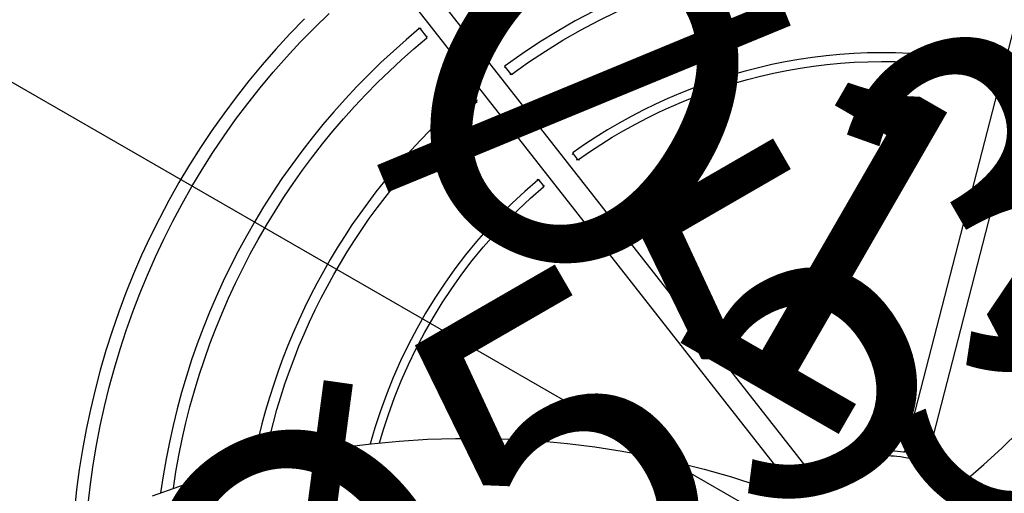
# Model space of a CAD drawing. Units: millimetres. Extents: x -1088 to 4438, y -6090 to 641.
# Drawn here: x 1312 to 1726, y -3289 to -3089 of the extents above; entities that cross this region are included whole.
import ezdxf

# ---------------------------------------------------------------- set-up
doc = ezdxf.new("R2010")
doc.units = ezdxf.units.MM
doc.layers.add('Default', color=7, linetype='Continuous', true_color=0x000000)
doc.layers.add('Make2D$Visible$Curves', color=7, linetype='Continuous', true_color=0x000000)
doc.styles.add('Arial Обычный', font='txt')
doc.dimstyles.new('Millimeter Large', dxfattribs={"dimscale": 40, "dimtxt": 3.5, "dimasz": 3.5, "dimexe": 1, "dimexo": 0.5, "dimgap": 1, "dimtad": 1, "dimtoh": 1, "dimdec": 0, "dimzin": 1, "dimdsep": 46, "dimtxsty": 'Arial Обычный', "dimcen": 3.5, "dimazin": 1, "dimtfac": 1, "dimtdec": 4, "dimtix": 1, "dimtofl": 0, "dimtmove": 1, "dimatfit": 3, "dimfxl": 1, "dimtolj": 1, "dimtzin": 1, "dimarcsym": 0})

# ---------------------------------------------------------------- blocks, each defined once
blk = doc.blocks.new('*D3')
at = {"layer": 'Default', "color": 0, "lineweight": -2}
for p, q in [((1003.44, -2962.81), (993.45, -2980.15)), ((1134.72, -3015.41), (2215.08, -3638.17)), ((2326.39, -3725.41), (2316.39, -3742.75))]:
    blk.add_line(p, q, dxfattribs=at)
at = {"layer": 'Default', "color": 0}
for points in [[(1146.37, -2995.2), (1123.06, -3035.63), (1013.43, -2945.49)], [(2203.42, -3658.39), (2226.73, -3617.96), (2336.37, -3708.09)]]:
    blk.add_solid(points, dxfattribs=at)
at = {"layer": 'Defpoints', "color": 0}
for p in [(1013.43, -2945.49), (2336.37, -3708.08), (2336.37, -3708.09)]:
    blk.add_point(p, dxfattribs=at)
at = {"layer": 'Default', "color": 0, "insert": (1732.5, -3226.86), "char_height": 140, "attachment_point": 5, "rotation": 330.0391, "style": 'Arial Обычный'}
blk.add_mtext('\\A1;Ø1530', dxfattribs=at)
blk = doc.blocks.new('*D4')
at = {"layer": 'Default', "color": 0, "lineweight": -2}
for p, q in [((4057.12, -1926.15), (4047.11, -1908.84)), ((-596.14, -4640.03), (3945.94, -2013.55)), ((-727.35, -4692.79), (-737.36, -4675.48))]:
    blk.add_line(p, q, dxfattribs=at)
at = {"layer": 'Default', "color": 0}
for points in [[(3957.62, -2033.75), (3934.26, -1993.35), (4067.14, -1943.47)], [(-607.82, -4619.83), (-584.46, -4660.22), (-717.33, -4710.11)]]:
    blk.add_solid(points, dxfattribs=at)
at = {"layer": 'Defpoints', "color": 0}
for p in [(4067.14, -1943.47), (4067.14, -1943.47), (-717.33, -4710.11)]:
    blk.add_point(p, dxfattribs=at)
at = {"layer": 'Default', "color": 0, "insert": (1617.16, -3226.94), "char_height": 140, "attachment_point": 5, "rotation": 30.0388, "style": 'Arial Обычный'}
blk.add_mtext('\\A1;Ø5530', dxfattribs=at)

msp = doc.modelspace()

# ---------------------------------------------------------------- linework, layer by layer
at = {"layer": 'Make2D$Visible$Curves', "color": 18, "lineweight": -3, "true_color": 0x000000}
for points in [[(1315.29, -2875.78), (1636.35, -3285.67)], [(1644.22, -3279.51), (1332.93, -2882.09)], [(1693.74, -3273.66), (1765.64, -2994.33)], [(1754.49, -2997.51), (1684.05, -3271.17)], [(1647.98, -3057.9), (1638.76, -3059.02), (1629.66, -3060.43), (1620.66, -3062.15), (1611.79, -3064.15), (1603.03, -3066.44), (1594.41, -3069.01), (1585.91, -3071.84), (1577.56, -3074.95), (1569.34, -3078.32), (1561.27, -3081.95), (1553.35, -3085.82), (1545.58, -3089.94), (1537.97, -3094.3), (1530.52, -3098.9), (1523.24, -3103.72), (1516.14, -3108.77)], [(1340.8, -3293.22), (1341.76, -3284.95), (1342.93, -3276.71), (1344.3, -3268.5), (1345.87, -3260.33), (1347.65, -3252.2), (1349.62, -3244.12), (1351.8, -3236.1), (1354.18, -3228.13), (1356.76, -3220.22), (1359.53, -3212.37), (1362.5, -3204.59), (1365.67, -3196.89), (1369.03, -3189.26), (1372.58, -3181.71), (1376.33, -3174.24), (1380.27, -3166.87), (1384.4, -3159.58), (1388.71, -3152.4), (1393.22, -3145.31), (1397.91, -3138.33), (1402.79, -3131.46), (1407.85, -3124.7), (1413.1, -3118.06), (1418.53, -3111.55), (1424.15, -3105.16), (1429.94, -3098.89), (1435.91, -3092.77), (1442.07, -3086.78)], [(1518.87, -3112.29), (1525.85, -3107.33), (1533.01, -3102.6), (1540.32, -3098.08), (1547.8, -3093.8), (1555.44, -3089.75), (1563.22, -3085.95)], [(1431.76, -3089.09), (1425.62, -3095.4), (1419.67, -3101.85), (1413.91, -3108.44), (1408.34, -3115.16), (1402.95, -3122), (1397.76, -3128.96), (1392.77, -3136.05), (1387.96, -3143.24), (1383.36, -3150.55), (1378.94, -3157.96), (1374.73, -3165.47), (1370.71, -3173.07), (1366.89, -3180.77), (1363.28, -3188.56), (1359.86, -3196.42), (1356.65, -3204.37), (1353.64, -3212.39), (1350.84, -3220.48), (1348.24, -3228.64), (1345.85, -3236.85), (1343.67, -3245.13), (1341.7, -3253.45), (1339.93, -3261.83), (1338.38, -3270.25), (1337.04, -3278.71), (1335.92, -3287.2), (1335.01, -3295.72)], [(1479.96, -3093.17), (1474.47, -3097.81), (1469.1, -3102.58), (1463.85, -3107.46), (1458.72, -3112.46), (1453.72, -3117.57), (1448.84, -3122.79), (1444.09, -3128.12), (1439.46, -3133.56), (1434.97, -3139.09), (1430.61, -3144.73), (1426.38, -3150.46), (1422.28, -3156.29), (1418.33, -3162.21), (1414.51, -3168.22), (1410.83, -3174.31), (1407.29, -3180.49), (1403.9, -3186.75), (1400.65, -3193.09), (1397.54, -3199.5), (1394.59, -3205.99), (1391.78, -3212.54), (1389.13, -3219.17), (1386.63, -3225.86), (1384.28, -3232.61), (1382.09, -3239.42), (1380.06, -3246.28), (1378.18, -3253.21), (1376.47, -3260.18), (1374.92, -3267.2), (1373.53, -3274.27), (1372.31, -3281.38), (1371.26, -3288.53)], [(1479.96, -3093.17), (1479.71, -3092.86)], [(1480.53, -3093.23), (1480.53, -3093.22), (1480.52, -3093.22), (1480.51, -3093.21), (1480.51, -3093.2), (1480.5, -3093.19), (1480.49, -3093.19), (1480.48, -3093.18), (1480.48, -3093.17), (1480.47, -3093.17), (1480.46, -3093.16), (1480.45, -3093.15), (1480.45, -3093.15), (1480.44, -3093.14), (1480.43, -3093.14), (1480.42, -3093.13), (1480.41, -3093.13), (1480.4, -3093.12), (1480.39, -3093.12), (1480.38, -3093.12), (1480.38, -3093.11), (1480.37, -3093.11), (1480.36, -3093.1), (1480.35, -3093.1), (1480.34, -3093.1), (1480.33, -3093.09), (1480.32, -3093.09), (1480.31, -3093.09), (1480.3, -3093.09), (1480.29, -3093.09), (1480.28, -3093.08), (1480.27, -3093.08), (1480.26, -3093.08), (1480.25, -3093.08), (1480.24, -3093.08), (1480.23, -3093.08), (1480.22, -3093.08), (1480.21, -3093.08), (1480.2, -3093.08), (1480.19, -3093.08), (1480.18, -3093.08), (1480.17, -3093.08), (1480.16, -3093.08), (1480.15, -3093.08), (1480.14, -3093.09), (1480.13, -3093.09), (1480.12, -3093.09), (1480.11, -3093.09), (1480.1, -3093.09), (1480.09, -3093.1), (1480.08, -3093.1), (1480.07, -3093.1), (1480.06, -3093.11), (1480.06, -3093.11), (1480.05, -3093.12), (1480.04, -3093.12), (1480.03, -3093.12), (1480.02, -3093.13), (1480.01, -3093.13), (1480, -3093.14), (1479.99, -3093.15), (1479.99, -3093.15), (1479.98, -3093.16), (1479.97, -3093.16), (1479.96, -3093.17)], [(1480.85, -3092.99), (1480.62, -3093.16), (1480.55, -3093.21), (1480.54, -3093.23), (1480.53, -3093.23), (1480.53, -3093.23), (1480.53, -3093.23), (1480.53, -3093.23), (1480.53, -3093.23), (1480.53, -3093.23)], [(1483.14, -3096.56), (1480.53, -3093.23)], [(1483.14, -3096.56), (1483.14, -3096.56), (1483.14, -3096.56), (1483.14, -3096.56), (1483.14, -3096.56), (1483.14, -3096.56), (1483.14, -3096.56), (1483.16, -3096.54), (1483.23, -3096.49), (1483.45, -3096.31)], [(1376.6, -3286.63), (1377.68, -3279.7), (1378.92, -3272.8), (1380.33, -3265.94), (1381.88, -3259.13), (1383.6, -3252.37), (1385.47, -3245.66), (1387.49, -3239), (1389.66, -3232.4), (1391.98, -3225.85), (1394.45, -3219.37), (1397.06, -3212.94), (1399.82, -3206.59), (1402.73, -3200.3), (1405.77, -3194.08), (1408.96, -3187.94), (1412.28, -3181.87), (1415.74, -3175.87), (1419.34, -3169.96), (1423.07, -3164.14), (1426.94, -3158.4), (1430.93, -3152.74), (1435.05, -3147.18), (1439.31, -3141.71), (1443.68, -3136.34), (1448.19, -3131.06), (1452.81, -3125.89), (1457.56, -3120.82), (1462.43, -3115.86), (1467.42, -3111), (1472.52, -3106.26), (1477.75, -3101.63), (1483.08, -3097.12)], [(1483.08, -3097.12), (1483.09, -3097.11), (1483.09, -3097.1), (1483.1, -3097.1), (1483.11, -3097.09), (1483.12, -3097.08), (1483.12, -3097.08), (1483.13, -3097.07), (1483.14, -3097.06), (1483.14, -3097.05), (1483.15, -3097.05), (1483.15, -3097.04), (1483.16, -3097.03), (1483.16, -3097.02), (1483.17, -3097.01), (1483.17, -3097.01), (1483.18, -3097), (1483.18, -3096.99), (1483.19, -3096.98), (1483.19, -3096.97), (1483.19, -3096.96), (1483.2, -3096.95), (1483.2, -3096.94), (1483.2, -3096.94), (1483.21, -3096.93), (1483.21, -3096.92), (1483.21, -3096.91), (1483.21, -3096.9), (1483.22, -3096.89), (1483.22, -3096.88), (1483.22, -3096.87), (1483.22, -3096.86), (1483.22, -3096.85), (1483.22, -3096.84), (1483.22, -3096.83), (1483.22, -3096.82), (1483.22, -3096.81), (1483.22, -3096.8), (1483.22, -3096.79), (1483.22, -3096.78), (1483.22, -3096.77), (1483.22, -3096.76), (1483.22, -3096.75), (1483.22, -3096.74), (1483.22, -3096.74), (1483.22, -3096.73), (1483.21, -3096.72), (1483.21, -3096.71), (1483.21, -3096.7), (1483.21, -3096.69), (1483.2, -3096.68), (1483.2, -3096.67), (1483.2, -3096.66), (1483.19, -3096.65), (1483.19, -3096.64), (1483.19, -3096.63), (1483.18, -3096.63), (1483.18, -3096.62), (1483.17, -3096.61), (1483.17, -3096.6), (1483.16, -3096.59), (1483.16, -3096.58), (1483.15, -3096.58), (1483.15, -3096.57), (1483.14, -3096.56)], [(1483.33, -3097.42), (1483.15, -3097.21), (1483.1, -3097.14), (1483.08, -3097.12), (1483.08, -3097.12), (1483.08, -3097.12), (1483.08, -3097.12), (1483.08, -3097.12), (1483.08, -3097.12), (1483.08, -3097.12)], [(1721.45, -3108.18), (1715.55, -3107.01), (1709.64, -3106), (1703.74, -3105.15), (1697.84, -3104.46), (1691.94, -3103.93), (1686.06, -3103.56), (1680.18, -3103.35), (1674.31, -3103.3), (1668.47, -3103.4), (1662.64, -3103.65), (1656.83, -3104.05), (1651.05, -3104.61), (1645.29, -3105.31), (1639.56, -3106.17), (1633.87, -3107.17), (1628.21, -3108.31), (1622.59, -3109.6), (1617.01, -3111.03), (1611.48, -3112.6), (1605.99, -3114.31), (1600.55, -3116.16), (1595.16, -3118.15), (1589.83, -3120.27), (1584.55, -3122.53), (1579.33, -3124.92), (1574.18, -3127.45), (1569.09, -3130.1), (1564.07, -3132.88), (1559.13, -3135.79), (1554.25, -3138.83), (1549.45, -3141.99), (1544.73, -3145.28)], [(1515.9, -3108.45), (1516.14, -3108.77)], [(1516.14, -3108.77), (1516.13, -3108.77), (1516.12, -3108.78), (1516.11, -3108.79), (1516.11, -3108.79), (1516.1, -3108.8), (1516.09, -3108.81), (1516.09, -3108.81), (1516.08, -3108.82), (1516.07, -3108.83), (1516.07, -3108.84), (1516.06, -3108.84), (1516.05, -3108.85), (1516.05, -3108.86), (1516.04, -3108.87), (1516.04, -3108.88), (1516.03, -3108.89), (1516.03, -3108.89), (1516.02, -3108.9), (1516.02, -3108.91), (1516.01, -3108.92), (1516.01, -3108.93), (1516.01, -3108.94), (1516, -3108.95), (1516, -3108.96), (1516, -3108.97), (1515.99, -3108.98), (1515.99, -3108.99), (1515.99, -3109), (1515.99, -3109.01), (1515.98, -3109.02), (1515.98, -3109.03), (1515.98, -3109.04), (1515.98, -3109.05), (1515.98, -3109.06), (1515.98, -3109.07), (1515.98, -3109.08), (1515.98, -3109.09), (1515.98, -3109.1), (1515.98, -3109.11), (1515.98, -3109.12), (1515.98, -3109.13), (1515.98, -3109.14), (1515.98, -3109.15), (1515.98, -3109.16), (1515.98, -3109.17), (1515.98, -3109.18), (1515.99, -3109.18), (1515.99, -3109.19), (1515.99, -3109.2), (1515.99, -3109.21), (1516, -3109.22), (1516, -3109.23), (1516, -3109.24), (1516.01, -3109.25), (1516.01, -3109.26), (1516.02, -3109.27), (1516.02, -3109.28), (1516.03, -3109.29), (1516.03, -3109.3), (1516.04, -3109.3), (1516.04, -3109.31), (1516.05, -3109.32), (1516.05, -3109.33), (1516.06, -3109.34)], [(1546.97, -3148.2), (1551.61, -3144.97), (1556.33, -3141.87), (1561.12, -3138.89), (1565.98, -3136.03), (1570.91, -3133.3), (1575.91, -3130.7), (1580.97, -3128.22), (1586.09, -3125.87), (1591.28, -3123.66), (1596.52, -3121.57), (1601.81, -3119.62), (1607.15, -3117.8), (1612.55, -3116.12), (1617.98, -3114.58), (1623.46, -3113.17), (1628.98, -3111.91), (1634.54, -3110.78), (1640.13, -3109.8), (1645.76, -3108.96), (1651.41, -3108.27), (1657.09, -3107.72), (1662.8, -3107.33), (1668.52, -3107.08), (1674.27, -3106.98), (1680.03, -3107.03), (1685.8, -3107.24), (1691.58, -3107.6), (1697.37, -3108.11), (1703.17, -3108.78), (1708.97, -3109.62), (1714.77, -3110.61), (1720.56, -3111.76)], [(1721.03, -3111.47), (1721.75, -3108.68)], [(1721.45, -3108.18), (1721.53, -3107.79)], [(1721.75, -3108.68), (1721.75, -3108.67), (1721.75, -3108.66), (1721.76, -3108.65), (1721.76, -3108.64), (1721.76, -3108.63), (1721.76, -3108.62), (1721.76, -3108.6), (1721.76, -3108.59), (1721.76, -3108.58), (1721.76, -3108.57), (1721.76, -3108.56), (1721.76, -3108.55), (1721.76, -3108.54), (1721.76, -3108.53), (1721.76, -3108.52), (1721.76, -3108.51), (1721.76, -3108.5), (1721.75, -3108.5), (1721.75, -3108.49), (1721.75, -3108.48), (1721.75, -3108.47), (1721.74, -3108.46), (1721.74, -3108.45), (1721.74, -3108.44), (1721.73, -3108.43), (1721.73, -3108.42), (1721.73, -3108.41), (1721.72, -3108.4), (1721.72, -3108.39), (1721.71, -3108.38), (1721.71, -3108.37), (1721.7, -3108.37), (1721.7, -3108.36), (1721.69, -3108.35), (1721.68, -3108.34), (1721.68, -3108.33), (1721.67, -3108.32), (1721.67, -3108.32), (1721.66, -3108.31), (1721.65, -3108.3), (1721.65, -3108.29), (1721.64, -3108.29), (1721.63, -3108.28), (1721.62, -3108.27), (1721.62, -3108.27), (1721.61, -3108.26), (1721.6, -3108.25), (1721.59, -3108.25), (1721.59, -3108.24), (1721.58, -3108.24), (1721.57, -3108.23), (1721.56, -3108.23), (1721.55, -3108.22), (1721.54, -3108.22), (1721.53, -3108.21), (1721.52, -3108.21), (1721.51, -3108.2), (1721.5, -3108.2), (1721.5, -3108.2), (1721.49, -3108.19), (1721.48, -3108.19), (1721.47, -3108.19), (1721.46, -3108.19), (1721.45, -3108.18)], [(1722.14, -3108.77), (1721.86, -3108.7), (1721.78, -3108.68), (1721.76, -3108.68), (1721.75, -3108.68), (1721.75, -3108.68), (1721.75, -3108.68), (1721.75, -3108.68), (1721.75, -3108.68), (1721.75, -3108.68)], [(1516.06, -3109.34), (1516.06, -3109.34), (1516.06, -3109.34), (1516.06, -3109.34), (1516.06, -3109.34), (1516.06, -3109.34), (1516.06, -3109.34), (1516.04, -3109.35), (1515.97, -3109.41), (1515.75, -3109.58)], [(1516.06, -3109.34), (1518.31, -3112.22)], [(1518, -3112.46), (1518.22, -3112.29), (1518.29, -3112.23), (1518.31, -3112.22), (1518.31, -3112.22), (1518.31, -3112.22), (1518.31, -3112.22), (1518.31, -3112.22), (1518.31, -3112.22), (1518.31, -3112.22)], [(1518.31, -3112.22), (1518.32, -3112.22), (1518.33, -3112.23), (1518.33, -3112.24), (1518.34, -3112.24), (1518.35, -3112.25), (1518.35, -3112.26), (1518.36, -3112.27), (1518.37, -3112.27), (1518.37, -3112.28), (1518.38, -3112.28), (1518.39, -3112.29), (1518.4, -3112.3), (1518.41, -3112.3), (1518.41, -3112.31), (1518.42, -3112.31), (1518.43, -3112.32), (1518.44, -3112.32), (1518.45, -3112.32), (1518.46, -3112.33), (1518.46, -3112.33), (1518.47, -3112.34), (1518.48, -3112.34), (1518.49, -3112.34), (1518.5, -3112.35), (1518.51, -3112.35), (1518.52, -3112.35), (1518.53, -3112.35), (1518.54, -3112.36), (1518.55, -3112.36), (1518.56, -3112.36), (1518.57, -3112.36), (1518.57, -3112.36), (1518.58, -3112.37), (1518.59, -3112.37), (1518.6, -3112.37), (1518.61, -3112.37), (1518.62, -3112.37), (1518.63, -3112.37), (1518.64, -3112.37), (1518.65, -3112.37), (1518.66, -3112.37), (1518.67, -3112.37), (1518.68, -3112.37), (1518.69, -3112.36), (1518.7, -3112.36), (1518.71, -3112.36), (1518.72, -3112.36), (1518.73, -3112.36), (1518.74, -3112.35), (1518.75, -3112.35), (1518.76, -3112.35), (1518.76, -3112.35), (1518.77, -3112.34), (1518.78, -3112.34), (1518.79, -3112.34), (1518.8, -3112.33), (1518.81, -3112.33), (1518.82, -3112.32), (1518.83, -3112.32), (1518.83, -3112.31), (1518.84, -3112.31), (1518.85, -3112.3), (1518.86, -3112.3), (1518.87, -3112.29)], [(1518.87, -3112.29), (1518.87, -3112.29), (1518.87, -3112.29), (1518.87, -3112.29), (1518.87, -3112.29), (1518.87, -3112.29), (1518.87, -3112.3), (1518.88, -3112.31), (1518.94, -3112.39), (1519.1, -3112.61)], [(1720.48, -3112.15), (1720.54, -3111.87), (1720.55, -3111.79), (1720.56, -3111.76), (1720.56, -3111.76), (1720.56, -3111.76), (1720.56, -3111.76), (1720.56, -3111.76), (1720.56, -3111.76), (1720.56, -3111.76)], [(1720.56, -3111.76), (1720.57, -3111.76), (1720.58, -3111.76), (1720.59, -3111.76), (1720.6, -3111.77), (1720.61, -3111.77), (1720.62, -3111.77), (1720.63, -3111.77), (1720.64, -3111.77), (1720.65, -3111.77), (1720.66, -3111.77), (1720.67, -3111.77), (1720.68, -3111.77), (1720.68, -3111.77), (1720.69, -3111.76), (1720.7, -3111.76), (1720.71, -3111.76), (1720.72, -3111.76), (1720.73, -3111.76), (1720.74, -3111.76), (1720.75, -3111.75), (1720.76, -3111.75), (1720.77, -3111.75), (1720.78, -3111.74), (1720.79, -3111.74), (1720.79, -3111.74), (1720.8, -3111.73), (1720.81, -3111.73), (1720.82, -3111.72), (1720.83, -3111.72), (1720.84, -3111.72), (1720.85, -3111.71), (1720.85, -3111.71), (1720.86, -3111.7), (1720.87, -3111.7), (1720.88, -3111.69), (1720.89, -3111.68), (1720.89, -3111.68), (1720.9, -3111.67), (1720.91, -3111.67), (1720.92, -3111.66), (1720.92, -3111.65), (1720.93, -3111.65), (1720.94, -3111.64), (1720.94, -3111.63), (1720.95, -3111.63), (1720.95, -3111.62), (1720.96, -3111.61), (1720.97, -3111.6), (1720.97, -3111.6), (1720.98, -3111.59), (1720.98, -3111.58), (1720.99, -3111.57), (1720.99, -3111.56), (1721, -3111.56), (1721, -3111.55), (1721.01, -3111.54), (1721.01, -3111.53), (1721.01, -3111.52), (1721.02, -3111.51), (1721.02, -3111.5), (1721.02, -3111.49), (1721.03, -3111.49), (1721.03, -3111.48), (1721.03, -3111.47)], [(1721.03, -3111.47), (1721.03, -3111.47), (1721.03, -3111.47), (1721.03, -3111.47), (1721.03, -3111.47), (1721.03, -3111.47), (1721.04, -3111.47), (1721.06, -3111.47), (1721.14, -3111.5), (1721.42, -3111.57)], [(1501.33, -3120.46), (1496.99, -3124.22), (1492.73, -3128.07), (1488.55, -3132.01), (1484.46, -3136.03), (1480.46, -3140.14), (1476.54, -3144.33), (1472.71, -3148.6), (1468.98, -3152.94), (1465.34, -3157.37), (1461.79, -3161.87), (1458.33, -3166.44), (1454.97, -3171.09), (1451.71, -3175.8), (1448.55, -3180.59), (1445.49, -3185.44), (1442.53, -3190.36), (1439.67, -3195.34), (1436.92, -3200.39), (1434.27, -3205.5), (1431.73, -3210.66), (1429.3, -3215.89), (1426.97, -3221.17), (1424.76, -3226.5), (1422.66, -3231.89), (1420.67, -3237.33), (1418.79, -3242.81), (1417.04, -3248.35), (1415.4, -3253.93), (1413.87, -3259.56), (1412.47, -3265.23), (1411.19, -3270.94), (1410.03, -3276.7)], [(1501.33, -3120.46), (1501.07, -3120.16)], [(1501.91, -3120.52), (1501.9, -3120.51), (1501.89, -3120.5), (1501.89, -3120.5), (1501.88, -3120.49), (1501.87, -3120.48), (1501.87, -3120.47), (1501.86, -3120.47), (1501.85, -3120.46), (1501.84, -3120.45), (1501.83, -3120.45), (1501.83, -3120.44), (1501.82, -3120.44), (1501.81, -3120.43), (1501.8, -3120.42), (1501.79, -3120.42), (1501.78, -3120.42), (1501.77, -3120.41), (1501.77, -3120.41), (1501.76, -3120.4), (1501.75, -3120.4), (1501.74, -3120.39), (1501.73, -3120.39), (1501.72, -3120.39), (1501.71, -3120.38), (1501.7, -3120.38), (1501.69, -3120.38), (1501.68, -3120.38), (1501.67, -3120.37), (1501.66, -3120.37), (1501.65, -3120.37), (1501.64, -3120.37), (1501.63, -3120.37), (1501.62, -3120.37), (1501.61, -3120.37), (1501.6, -3120.37), (1501.59, -3120.37), (1501.58, -3120.37), (1501.57, -3120.37), (1501.56, -3120.37), (1501.55, -3120.37), (1501.54, -3120.37), (1501.53, -3120.37), (1501.52, -3120.37), (1501.51, -3120.37), (1501.5, -3120.38), (1501.49, -3120.38), (1501.48, -3120.38), (1501.47, -3120.38), (1501.46, -3120.39), (1501.45, -3120.39), (1501.44, -3120.39), (1501.43, -3120.4), (1501.43, -3120.4), (1501.42, -3120.4), (1501.41, -3120.41), (1501.4, -3120.41), (1501.39, -3120.42), (1501.38, -3120.42), (1501.37, -3120.43), (1501.36, -3120.44), (1501.36, -3120.44), (1501.35, -3120.45), (1501.34, -3120.45), (1501.33, -3120.46)], [(1501.91, -3120.52), (1501.91, -3120.52), (1501.91, -3120.52), (1501.91, -3120.52), (1501.91, -3120.52), (1501.91, -3120.52), (1501.91, -3120.52), (1501.93, -3120.5), (1502, -3120.45), (1502.22, -3120.27)], [(1504.16, -3123.4), (1501.91, -3120.52)], [(1414.79, -3275.55), (1415.96, -3269.97), (1417.24, -3264.43), (1418.64, -3258.93), (1420.16, -3253.48), (1421.79, -3248.06), (1423.53, -3242.69), (1425.38, -3237.37), (1427.34, -3232.1), (1429.41, -3226.87), (1431.59, -3221.7), (1433.88, -3216.58), (1436.26, -3211.51), (1438.75, -3206.5), (1441.35, -3201.55), (1444.04, -3196.66), (1446.84, -3191.82), (1449.73, -3187.05), (1452.72, -3182.34), (1455.81, -3177.7), (1458.99, -3173.12), (1462.26, -3168.61), (1465.63, -3164.17), (1469.09, -3159.81), (1472.64, -3155.51), (1476.27, -3151.29), (1480, -3147.14), (1483.81, -3143.08), (1487.7, -3139.09), (1491.68, -3135.18), (1495.74, -3131.35), (1499.88, -3127.61), (1504.1, -3123.95)], [(1504.1, -3123.95), (1504.11, -3123.94), (1504.12, -3123.94), (1504.13, -3123.93), (1504.13, -3123.92), (1504.14, -3123.92), (1504.15, -3123.91), (1504.15, -3123.9), (1504.16, -3123.89), (1504.16, -3123.89), (1504.17, -3123.88), (1504.18, -3123.87), (1504.18, -3123.86), (1504.19, -3123.86), (1504.19, -3123.85), (1504.19, -3123.84), (1504.2, -3123.83), (1504.2, -3123.82), (1504.21, -3123.81), (1504.21, -3123.8), (1504.22, -3123.8), (1504.22, -3123.79), (1504.22, -3123.78), (1504.22, -3123.77), (1504.23, -3123.76), (1504.23, -3123.75), (1504.23, -3123.74), (1504.23, -3123.73), (1504.24, -3123.72), (1504.24, -3123.71), (1504.24, -3123.7), (1504.24, -3123.69), (1504.24, -3123.68), (1504.24, -3123.67), (1504.24, -3123.67), (1504.24, -3123.66), (1504.24, -3123.65), (1504.24, -3123.64), (1504.24, -3123.63), (1504.24, -3123.62), (1504.24, -3123.61), (1504.24, -3123.6), (1504.24, -3123.59), (1504.24, -3123.58), (1504.24, -3123.57), (1504.24, -3123.56), (1504.23, -3123.55), (1504.23, -3123.54), (1504.23, -3123.53), (1504.23, -3123.52), (1504.22, -3123.51), (1504.22, -3123.51), (1504.22, -3123.5), (1504.21, -3123.49), (1504.21, -3123.48), (1504.21, -3123.47), (1504.2, -3123.46), (1504.2, -3123.45), (1504.19, -3123.44), (1504.19, -3123.44), (1504.18, -3123.43), (1504.18, -3123.42), (1504.17, -3123.41), (1504.17, -3123.4), (1504.16, -3123.4)], [(1504.36, -3124.25), (1504.18, -3124.04), (1504.12, -3123.97), (1504.11, -3123.95), (1504.1, -3123.95), (1504.1, -3123.95), (1504.1, -3123.95), (1504.1, -3123.95), (1504.1, -3123.95), (1504.1, -3123.95)], [(1504.16, -3123.4), (1504.16, -3123.4), (1504.16, -3123.4), (1504.16, -3123.4), (1504.16, -3123.4), (1504.16, -3123.4), (1504.17, -3123.39), (1504.18, -3123.38), (1504.25, -3123.33), (1504.47, -3123.15)], [(1544.65, -3145.85), (1544.65, -3145.85), (1544.65, -3145.85), (1544.65, -3145.85), (1544.65, -3145.85), (1544.65, -3145.85), (1544.65, -3145.85), (1544.63, -3145.87), (1544.56, -3145.92), (1544.34, -3146.1)], [(1544.5, -3144.95), (1544.73, -3145.28)], [(1544.73, -3145.28), (1544.73, -3145.28), (1544.72, -3145.29), (1544.71, -3145.3), (1544.7, -3145.3), (1544.69, -3145.31), (1544.69, -3145.32), (1544.68, -3145.32), (1544.67, -3145.33), (1544.67, -3145.34), (1544.66, -3145.35), (1544.65, -3145.35), (1544.65, -3145.36), (1544.64, -3145.37), (1544.64, -3145.38), (1544.63, -3145.39), (1544.62, -3145.4), (1544.62, -3145.4), (1544.61, -3145.41), (1544.61, -3145.42), (1544.61, -3145.43), (1544.6, -3145.44), (1544.6, -3145.45), (1544.59, -3145.46), (1544.59, -3145.47), (1544.59, -3145.48), (1544.58, -3145.49), (1544.58, -3145.5), (1544.58, -3145.51), (1544.58, -3145.52), (1544.58, -3145.53), (1544.57, -3145.54), (1544.57, -3145.55), (1544.57, -3145.56), (1544.57, -3145.57), (1544.57, -3145.58), (1544.57, -3145.59), (1544.57, -3145.6), (1544.57, -3145.61), (1544.57, -3145.62), (1544.57, -3145.63), (1544.57, -3145.64), (1544.57, -3145.65), (1544.57, -3145.66), (1544.57, -3145.67), (1544.57, -3145.68), (1544.58, -3145.69), (1544.58, -3145.7), (1544.58, -3145.71), (1544.58, -3145.72), (1544.59, -3145.73), (1544.59, -3145.74), (1544.59, -3145.74), (1544.6, -3145.75), (1544.6, -3145.76), (1544.6, -3145.77), (1544.61, -3145.78), (1544.61, -3145.79), (1544.62, -3145.8), (1544.62, -3145.81), (1544.63, -3145.82), (1544.63, -3145.83), (1544.64, -3145.83), (1544.65, -3145.84), (1544.65, -3145.85)], [(1544.65, -3145.85), (1546.43, -3148.12)], [(1546.11, -3148.36), (1546.34, -3148.19), (1546.41, -3148.13), (1546.42, -3148.12), (1546.43, -3148.12), (1546.43, -3148.12), (1546.43, -3148.12), (1546.43, -3148.12), (1546.43, -3148.12), (1546.43, -3148.12)], [(1546.43, -3148.12), (1546.43, -3148.13), (1546.44, -3148.13), (1546.45, -3148.14), (1546.45, -3148.15), (1546.46, -3148.15), (1546.47, -3148.16), (1546.47, -3148.17), (1546.48, -3148.17), (1546.49, -3148.18), (1546.49, -3148.19), (1546.5, -3148.19), (1546.51, -3148.2), (1546.52, -3148.2), (1546.53, -3148.21), (1546.53, -3148.21), (1546.54, -3148.22), (1546.55, -3148.22), (1546.56, -3148.23), (1546.57, -3148.23), (1546.58, -3148.23), (1546.58, -3148.24), (1546.59, -3148.24), (1546.6, -3148.25), (1546.61, -3148.25), (1546.62, -3148.25), (1546.63, -3148.25), (1546.64, -3148.26), (1546.65, -3148.26), (1546.66, -3148.26), (1546.67, -3148.26), (1546.68, -3148.26), (1546.69, -3148.27), (1546.69, -3148.27), (1546.7, -3148.27), (1546.71, -3148.27), (1546.72, -3148.27), (1546.73, -3148.27), (1546.74, -3148.27), (1546.75, -3148.27), (1546.76, -3148.27), (1546.77, -3148.27), (1546.78, -3148.27), (1546.79, -3148.27), (1546.8, -3148.27), (1546.81, -3148.27), (1546.82, -3148.26), (1546.83, -3148.26), (1546.84, -3148.26), (1546.85, -3148.26), (1546.86, -3148.26), (1546.86, -3148.25), (1546.87, -3148.25), (1546.88, -3148.25), (1546.89, -3148.24), (1546.9, -3148.24), (1546.91, -3148.24), (1546.92, -3148.23), (1546.93, -3148.23), (1546.93, -3148.22), (1546.94, -3148.22), (1546.95, -3148.21), (1546.96, -3148.21), (1546.97, -3148.2), (1546.97, -3148.2)], [(1546.97, -3148.2), (1546.97, -3148.2), (1546.97, -3148.2), (1546.97, -3148.2), (1546.98, -3148.2), (1546.98, -3148.2), (1546.98, -3148.2), (1546.99, -3148.22), (1547.04, -3148.29), (1547.21, -3148.52)], [(1529.87, -3156.89), (1524.4, -3161.7), (1519.09, -3166.68), (1513.94, -3171.86), (1508.94, -3177.2), (1504.11, -3182.73), (1499.45, -3188.43), (1494.97, -3194.3), (1490.68, -3200.34), (1486.57, -3206.55), (1482.66, -3212.91), (1478.94, -3219.44), (1475.43, -3226.13), (1472.13, -3232.97), (1469.05, -3239.96), (1466.18, -3247.1), (1463.55, -3254.39)], [(1529.87, -3156.89), (1529.87, -3156.89), (1529.87, -3156.89), (1529.87, -3156.89), (1529.87, -3156.89), (1529.86, -3156.89), (1529.86, -3156.89), (1529.85, -3156.87), (1529.79, -3156.8), (1529.61, -3156.59)], [(1530.44, -3156.95), (1530.43, -3156.94), (1530.43, -3156.93), (1530.42, -3156.93), (1530.41, -3156.92), (1530.41, -3156.91), (1530.4, -3156.9), (1530.39, -3156.9), (1530.38, -3156.89), (1530.38, -3156.88), (1530.37, -3156.88), (1530.36, -3156.87), (1530.35, -3156.87), (1530.34, -3156.86), (1530.34, -3156.85), (1530.33, -3156.85), (1530.32, -3156.84), (1530.31, -3156.84), (1530.3, -3156.84), (1530.29, -3156.83), (1530.28, -3156.83), (1530.27, -3156.82), (1530.26, -3156.82), (1530.25, -3156.82), (1530.24, -3156.81), (1530.23, -3156.81), (1530.22, -3156.81), (1530.21, -3156.81), (1530.2, -3156.8), (1530.2, -3156.8), (1530.19, -3156.8), (1530.18, -3156.8), (1530.17, -3156.8), (1530.16, -3156.8), (1530.15, -3156.8), (1530.14, -3156.8), (1530.12, -3156.8), (1530.11, -3156.8), (1530.1, -3156.8), (1530.09, -3156.8), (1530.08, -3156.8), (1530.07, -3156.8), (1530.06, -3156.8), (1530.05, -3156.8), (1530.05, -3156.8), (1530.04, -3156.81), (1530.03, -3156.81), (1530.02, -3156.81), (1530.01, -3156.81), (1530, -3156.82), (1529.99, -3156.82), (1529.98, -3156.82), (1529.97, -3156.83), (1529.96, -3156.83), (1529.95, -3156.83), (1529.94, -3156.84), (1529.93, -3156.84), (1529.92, -3156.85), (1529.91, -3156.85), (1529.91, -3156.86), (1529.9, -3156.87), (1529.89, -3156.87), (1529.88, -3156.88), (1529.87, -3156.88), (1529.87, -3156.89)], [(1530.44, -3156.95), (1530.44, -3156.95), (1530.44, -3156.95), (1530.44, -3156.95), (1530.44, -3156.95), (1530.44, -3156.95), (1530.45, -3156.94), (1530.46, -3156.93), (1530.53, -3156.88), (1530.75, -3156.7)], [(1532.22, -3159.22), (1530.44, -3156.95)], [(1463.33, -3267.46), (1465.09, -3261.51), (1467.03, -3255.58), (1469.62, -3248.42), (1472.43, -3241.4), (1475.46, -3234.53), (1478.7, -3227.81), (1482.15, -3221.24), (1485.8, -3214.83), (1489.64, -3208.57), (1493.67, -3202.47), (1497.89, -3196.54), (1502.29, -3190.77), (1506.87, -3185.17), (1511.61, -3179.74), (1516.52, -3174.48), (1521.58, -3169.39), (1526.8, -3164.49), (1532.16, -3159.77)], [(1532.16, -3159.77), (1532.17, -3159.76), (1532.18, -3159.75), (1532.18, -3159.75), (1532.19, -3159.74), (1532.2, -3159.73), (1532.2, -3159.73), (1532.21, -3159.72), (1532.21, -3159.71), (1532.22, -3159.7), (1532.23, -3159.7), (1532.23, -3159.69), (1532.24, -3159.68), (1532.24, -3159.67), (1532.25, -3159.67), (1532.25, -3159.66), (1532.26, -3159.65), (1532.26, -3159.64), (1532.26, -3159.63), (1532.27, -3159.62), (1532.27, -3159.61), (1532.27, -3159.6), (1532.28, -3159.6), (1532.28, -3159.59), (1532.28, -3159.58), (1532.29, -3159.57), (1532.29, -3159.56), (1532.29, -3159.55), (1532.29, -3159.54), (1532.29, -3159.53), (1532.3, -3159.52), (1532.3, -3159.51), (1532.3, -3159.5), (1532.3, -3159.49), (1532.3, -3159.48), (1532.3, -3159.47), (1532.3, -3159.46), (1532.3, -3159.46), (1532.3, -3159.45), (1532.3, -3159.44), (1532.3, -3159.43), (1532.3, -3159.42), (1532.3, -3159.41), (1532.3, -3159.4), (1532.29, -3159.39), (1532.29, -3159.38), (1532.29, -3159.37), (1532.29, -3159.36), (1532.29, -3159.35), (1532.28, -3159.34), (1532.28, -3159.33), (1532.28, -3159.32), (1532.27, -3159.32), (1532.27, -3159.31), (1532.27, -3159.3), (1532.26, -3159.29), (1532.26, -3159.28), (1532.25, -3159.27), (1532.25, -3159.26), (1532.24, -3159.26), (1532.24, -3159.25), (1532.23, -3159.24), (1532.23, -3159.23), (1532.22, -3159.22), (1532.22, -3159.22)], [(1532.42, -3160.07), (1532.24, -3159.86), (1532.18, -3159.79), (1532.16, -3159.77), (1532.16, -3159.77), (1532.16, -3159.77), (1532.16, -3159.77), (1532.16, -3159.77), (1532.16, -3159.77), (1532.16, -3159.77)], [(1532.22, -3159.22), (1532.22, -3159.22), (1532.22, -3159.22), (1532.22, -3159.22), (1532.22, -3159.22), (1532.22, -3159.22), (1532.22, -3159.21), (1532.24, -3159.2), (1532.31, -3159.14), (1532.53, -3158.97)], [(1463.55, -3254.39), (1461.36, -3261.12), (1459.4, -3267.88)], [(1683.6, -3271.47), (1682.3, -3271.28), (1681.01, -3271.12), (1679.93, -3271.01), (1678.85, -3270.93), (1677.75, -3270.86), (1676.64, -3270.81), (1675.53, -3270.79), (1674.41, -3270.79), (1673.28, -3270.81), (1672.14, -3270.85), (1671, -3270.92), (1669.85, -3271.01), (1668.7, -3271.13), (1667.54, -3271.27), (1666.38, -3271.44), (1665.21, -3271.63), (1664.05, -3271.85), (1662.88, -3272.09), (1661.71, -3272.36), (1660.54, -3272.66), (1659.38, -3272.98), (1658.21, -3273.33), (1657.05, -3273.71), (1655.9, -3274.11), (1654.74, -3274.54), (1653.6, -3275), (1652.46, -3275.48), (1651.33, -3275.99), (1650.2, -3276.53), (1649.09, -3277.09), (1647.99, -3277.68), (1646.9, -3278.29), (1645.82, -3278.93), (1644.75, -3279.6)], [(1684.05, -3271.17), (1684.05, -3271.18), (1684.05, -3271.19), (1684.05, -3271.2), (1684.04, -3271.2), (1684.04, -3271.21), (1684.04, -3271.22), (1684.03, -3271.23), (1684.03, -3271.24), (1684.03, -3271.24), (1684.02, -3271.25), (1684.02, -3271.26), (1684.01, -3271.27), (1684.01, -3271.28), (1684, -3271.28), (1684, -3271.29), (1683.99, -3271.3), (1683.99, -3271.31), (1683.98, -3271.31), (1683.98, -3271.32), (1683.97, -3271.33), (1683.97, -3271.34), (1683.96, -3271.34), (1683.95, -3271.35), (1683.95, -3271.36), (1683.94, -3271.36), (1683.93, -3271.37), (1683.92, -3271.38), (1683.92, -3271.38), (1683.91, -3271.39), (1683.9, -3271.39), (1683.89, -3271.4), (1683.89, -3271.41), (1683.88, -3271.41), (1683.87, -3271.42), (1683.86, -3271.42), (1683.85, -3271.43), (1683.84, -3271.43), (1683.84, -3271.43), (1683.83, -3271.44), (1683.82, -3271.44), (1683.81, -3271.44), (1683.8, -3271.45), (1683.79, -3271.45), (1683.78, -3271.45), (1683.77, -3271.46), (1683.76, -3271.46), (1683.75, -3271.46), (1683.75, -3271.46), (1683.74, -3271.47), (1683.73, -3271.47), (1683.72, -3271.47), (1683.71, -3271.47), (1683.7, -3271.47), (1683.69, -3271.47), (1683.68, -3271.47), (1683.67, -3271.47), (1683.66, -3271.47), (1683.66, -3271.47), (1683.65, -3271.47), (1683.64, -3271.47), (1683.63, -3271.47), (1683.62, -3271.47), (1683.61, -3271.47), (1683.6, -3271.47)], [(1693.99, -3274.14), (1693.98, -3274.14), (1693.97, -3274.13), (1693.96, -3274.13), (1693.96, -3274.13), (1693.95, -3274.12), (1693.94, -3274.12), (1693.93, -3274.11), (1693.93, -3274.11), (1693.92, -3274.11), (1693.91, -3274.1), (1693.9, -3274.1), (1693.9, -3274.09), (1693.89, -3274.09), (1693.88, -3274.08), (1693.87, -3274.07), (1693.87, -3274.07), (1693.86, -3274.06), (1693.85, -3274.06), (1693.85, -3274.05), (1693.84, -3274.04), (1693.83, -3274.04), (1693.83, -3274.03), (1693.82, -3274.02), (1693.81, -3274.01), (1693.81, -3274.01), (1693.8, -3274), (1693.8, -3273.99), (1693.79, -3273.98), (1693.79, -3273.98), (1693.78, -3273.97), (1693.78, -3273.96), (1693.77, -3273.95), (1693.77, -3273.94), (1693.76, -3273.93), (1693.76, -3273.92), (1693.75, -3273.92), (1693.75, -3273.91), (1693.75, -3273.9), (1693.74, -3273.89), (1693.74, -3273.88), (1693.74, -3273.87), (1693.74, -3273.86), (1693.73, -3273.85), (1693.73, -3273.84), (1693.73, -3273.83), (1693.73, -3273.82), (1693.73, -3273.81), (1693.73, -3273.8), (1693.73, -3273.8), (1693.73, -3273.79), (1693.73, -3273.78), (1693.73, -3273.77), (1693.73, -3273.76), (1693.73, -3273.75), (1693.73, -3273.74), (1693.73, -3273.73), (1693.73, -3273.72), (1693.73, -3273.71), (1693.73, -3273.71), (1693.73, -3273.7), (1693.73, -3273.69), (1693.73, -3273.68), (1693.74, -3273.67), (1693.74, -3273.66)], [(1709.92, -3283.09), (1708.99, -3282.36), (1708.06, -3281.66), (1707.1, -3280.97), (1706.14, -3280.31), (1705.17, -3279.67), (1704.19, -3279.05), (1703.19, -3278.46), (1702.19, -3277.89), (1701.19, -3277.34), (1700.17, -3276.81), (1699.15, -3276.31), (1698.13, -3275.83), (1697.1, -3275.37), (1696.06, -3274.94), (1695.03, -3274.53), (1693.99, -3274.14)], [(1644.75, -3279.6), (1644.74, -3279.6), (1644.73, -3279.61), (1644.73, -3279.61), (1644.72, -3279.61), (1644.71, -3279.62), (1644.7, -3279.62), (1644.7, -3279.62), (1644.69, -3279.63), (1644.68, -3279.63), (1644.67, -3279.63), (1644.66, -3279.64), (1644.65, -3279.64), (1644.65, -3279.64), (1644.64, -3279.65), (1644.63, -3279.65), (1644.62, -3279.65), (1644.61, -3279.65), (1644.6, -3279.65), (1644.59, -3279.66), (1644.58, -3279.66), (1644.57, -3279.66), (1644.56, -3279.66), (1644.55, -3279.66), (1644.54, -3279.66), (1644.53, -3279.66), (1644.52, -3279.66), (1644.51, -3279.66), (1644.5, -3279.66), (1644.5, -3279.66), (1644.49, -3279.66), (1644.48, -3279.66), (1644.47, -3279.65), (1644.46, -3279.65), (1644.45, -3279.65), (1644.44, -3279.65), (1644.43, -3279.65), (1644.42, -3279.64), (1644.41, -3279.64), (1644.4, -3279.64), (1644.39, -3279.63), (1644.38, -3279.63), (1644.37, -3279.63), (1644.37, -3279.62), (1644.36, -3279.62), (1644.35, -3279.61), (1644.34, -3279.61), (1644.33, -3279.6), (1644.32, -3279.6), (1644.32, -3279.6), (1644.31, -3279.59), (1644.3, -3279.58), (1644.29, -3279.58), (1644.29, -3279.57), (1644.28, -3279.57), (1644.27, -3279.56), (1644.27, -3279.56), (1644.26, -3279.55), (1644.25, -3279.54), (1644.25, -3279.54), (1644.24, -3279.53), (1644.24, -3279.53), (1644.23, -3279.52), (1644.22, -3279.51), (1644.22, -3279.51)], [(1636.31, -3286.21), (1635.54, -3286.95), (1634.78, -3287.71), (1634.05, -3288.49), (1633.32, -3289.27)], [(1636.35, -3285.67), (1636.35, -3285.68), (1636.36, -3285.69), (1636.36, -3285.69), (1636.37, -3285.7), (1636.37, -3285.71), (1636.38, -3285.71), (1636.38, -3285.72), (1636.38, -3285.73), (1636.39, -3285.74), (1636.39, -3285.75), (1636.4, -3285.75), (1636.4, -3285.76), (1636.4, -3285.77), (1636.41, -3285.78), (1636.41, -3285.79), (1636.41, -3285.8), (1636.42, -3285.81), (1636.42, -3285.82), (1636.42, -3285.82), (1636.42, -3285.83), (1636.42, -3285.84), (1636.43, -3285.85), (1636.43, -3285.86), (1636.43, -3285.87), (1636.43, -3285.88), (1636.43, -3285.89), (1636.43, -3285.9), (1636.43, -3285.91), (1636.43, -3285.92), (1636.43, -3285.93), (1636.43, -3285.94), (1636.43, -3285.95), (1636.43, -3285.96), (1636.43, -3285.97), (1636.43, -3285.98), (1636.43, -3285.99), (1636.42, -3286), (1636.42, -3286.01), (1636.42, -3286.01), (1636.42, -3286.02), (1636.41, -3286.03), (1636.41, -3286.04), (1636.41, -3286.05), (1636.41, -3286.06), (1636.4, -3286.07), (1636.4, -3286.08), (1636.39, -3286.09), (1636.39, -3286.09), (1636.39, -3286.1), (1636.38, -3286.11), (1636.38, -3286.12), (1636.37, -3286.13), (1636.37, -3286.13), (1636.36, -3286.14), (1636.36, -3286.15), (1636.35, -3286.16), (1636.35, -3286.16), (1636.34, -3286.17), (1636.34, -3286.18), (1636.33, -3286.18), (1636.33, -3286.19), (1636.32, -3286.2), (1636.31, -3286.2), (1636.31, -3286.21)]]:
    msp.add_lwpolyline(points, dxfattribs=at)
at = {"layer": 'Make2D$Visible$Curves', "color": 1, "lineweight": -3, "true_color": 0xff0000}
for points in [[(1480.53, -3093.23), (1480.53, -3093.23)], [(1483.14, -3096.56), (1483.19, -3096.62)], [(1721.75, -3108.67), (1720.94, -3111.84)], [(1518.55, -3112.52), (1518.31, -3112.22)], [(1518.81, -3112.33), (1518.55, -3112.52)], [(1546.66, -3148.42), (1546.43, -3148.12)], [(1532.26, -3159.28), (1532.45, -3159.52)]]:
    msp.add_lwpolyline(points, dxfattribs=at)
at = {"layer": 'Make2D$Visible$Curves', "color": 4, "lineweight": -3, "true_color": 0x00ffff}
for points in [[(1716.52, -3110.94), (1716.52, -3110.93)], [(1367.82, -3289.81), (1378.91, -3285.84), (1390.12, -3282.21), (1401.44, -3278.93), (1412.95, -3275.99), (1424.54, -3273.4), (1436.21, -3271.18), (1447.94, -3269.33), (1459.72, -3267.84), (1471.55, -3266.73), (1483.4, -3265.98), (1495.27, -3265.61), (1507.06, -3265.6), (1518.83, -3265.96), (1530.59, -3266.69), (1542.33, -3267.78), (1553.84, -3269.22), (1565.31, -3271), (1576.71, -3273.13), (1588.04, -3275.61), (1599.72, -3278.55), (1611.3, -3281.86), (1622.76, -3285.53), (1634.1, -3289.57)], [(1709.59, -3283.37), (1717.33, -3276.67), (1724.87, -3269.75), (1732.2, -3262.6)], [(1635.96, -3289.37), (1636.94, -3288.38), (1637.94, -3287.41), (1638.97, -3286.47), (1640.03, -3285.56), (1641.11, -3284.67), (1642.21, -3283.81), (1643.33, -3282.97), (1644.48, -3282.17), (1645.64, -3281.4), (1646.82, -3280.66), (1648.02, -3279.95), (1649.23, -3279.28), (1650.46, -3278.64), (1651.69, -3278.03), (1652.95, -3277.45), (1654.21, -3276.91), (1655.48, -3276.4), (1656.75, -3275.93), (1658.04, -3275.49), (1659.32, -3275.08), (1660.62, -3274.71), (1661.91, -3274.37), (1663.2, -3274.07), (1664.5, -3273.8), (1665.79, -3273.56), (1667.08, -3273.36), (1668.37, -3273.18), (1669.65, -3273.04), (1670.92, -3272.93), (1672.19, -3272.85), (1673.45, -3272.81), (1674.7, -3272.79), (1675.94, -3272.8), (1677.17, -3272.83), (1678.39, -3272.9), (1679.6, -3272.99), (1680.79, -3273.11), (1682.27, -3273.29), (1683.77, -3273.52), (1685.28, -3273.79), (1686.79, -3274.11), (1688.31, -3274.48), (1689.83, -3274.89), (1691.36, -3275.35), (1692.88, -3275.87), (1694.4, -3276.43), (1695.92, -3277.04), (1697.42, -3277.71), (1698.92, -3278.42), (1700.4, -3279.19), (1701.87, -3280), (1703.32, -3280.87), (1704.75, -3281.79), (1706.16, -3282.75), (1707.54, -3283.77), (1708.9, -3284.83), (1710.22, -3285.94), (1711.52, -3287.09), (1712.77, -3288.29), (1713.99, -3289.53)], [(1674.86, -3272.78), (1675.38, -3270.79)], [(1652.04, -3275.67), (1653.31, -3277.29)], [(1701.52, -3277.52), (1701.01, -3279.52)], [(1707.18, -3283.5), (1707.28, -3283.56), (1707.33, -3283.59), (1707.38, -3283.61), (1707.43, -3283.64), (1707.48, -3283.66), (1707.53, -3283.68), (1707.58, -3283.7), (1707.64, -3283.72), (1707.69, -3283.74), (1707.75, -3283.76), (1707.8, -3283.77), (1707.86, -3283.78), (1707.91, -3283.8), (1707.97, -3283.81), (1708.02, -3283.82), (1708.08, -3283.82), (1708.13, -3283.83), (1708.18, -3283.83), (1708.23, -3283.84), (1708.28, -3283.84), (1708.33, -3283.84), (1708.37, -3283.84), (1708.42, -3283.83), (1708.47, -3283.83), (1708.52, -3283.82), (1708.57, -3283.82), (1708.62, -3283.81), (1708.67, -3283.8), (1708.71, -3283.79), (1708.76, -3283.78), (1708.81, -3283.77), (1708.86, -3283.76), (1708.9, -3283.74), (1708.95, -3283.73), (1708.99, -3283.71), (1709.04, -3283.7), (1709.09, -3283.68), (1709.13, -3283.66), (1709.17, -3283.64), (1709.22, -3283.61), (1709.26, -3283.59), (1709.3, -3283.57), (1709.35, -3283.54), (1709.39, -3283.52), (1709.43, -3283.49), (1709.47, -3283.46), (1709.51, -3283.43), (1709.55, -3283.4), (1709.59, -3283.37)]]:
    msp.add_lwpolyline(points, dxfattribs=at)

# ---------------------------------------------------------------- dimensions: what is measured, and where the dimension line sits
at = {"layer": 'Default'}
for base, p1, p2, angle, text, picture, middle in [((4067.14, -1943.47), (-717.33, -4710.11), (4067.14, -1943.47), 30.0388, 'Ø5530', '*D4', (1617.16, -3226.94)), ((2336.37, -3708.09), (1013.43, -2945.49), (2336.37, -3708.08), 330.0391, 'Ø1530', '*D3', (1732.5, -3226.86))]:
    dim = msp.add_linear_dim(base=base, p1=p1, p2=p2, angle=angle, text=text, dimstyle='Millimeter Large', override={"dimscale": 40, "dimtxt": 3.5, "dimasz": 3.5, "dimexe": 1, "dimexo": 0.5, "dimgap": 1, "dimtad": 1, "dimtih": 0, "dimtoh": 0, "dimdec": 0, "dimlfac": 1, "dimzin": 1, "dimtxsty": 'Arial Обычный', "dimsah": 0, "dimcen": 3.5, "dimadec": 2, "dimazin": 1, "dimtix": 0, "dimtmove": 0, "dimtzin": 1}, dxfattribs=at)
    dim.commit()
    dim.dimension.update_dxf_attribs({"geometry": picture, "text_midpoint": middle})

doc.saveas('drawing.dxf')
